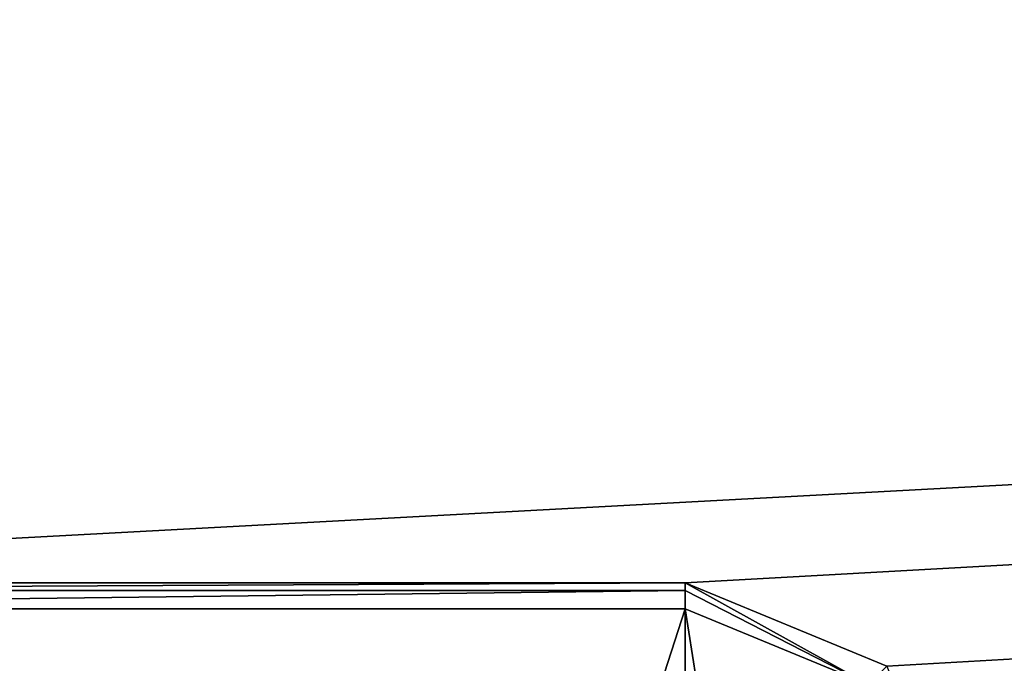
# Model space of a CAD drawing. Units: millimetres. Extents: x -10 to 954, y 40 to 2002.
# Drawn here: x 76 to 95, y 1950 to 1963 of the extents above; entities that cross this region are included whole.
import ezdxf

# ---------------------------------------------------------------- set-up
doc = ezdxf.new("R2010")
doc.units = ezdxf.units.MM
doc.header["$LTSCALE"] = 248.661748
for name, color, linetype in [('48', 7, 'CONTINUOUS'), ('51', 7, 'CONTINUOUS'), ('53', 7, 'CONTINUOUS'), ('61', 7, 'CONTINUOUS'), ('68', 7, 'CONTINUOUS'), ('69', 7, 'CONTINUOUS'), ('70', 7, 'CONTINUOUS')]:
    doc.layers.add(name, color=color, linetype=linetype)

msp = doc.modelspace()

# ---------------------------------------------------------------- linework, layer by layer
at = {"layer": '48', "color": 9, "linetype": 'Continuous', "true_color": 0xabd4cd}
for points in [[(46, 50, -16), (46, 2000, -16), (954, 50, -16), (46, 50, -16)], [(954, 50, -16), (46, 2000, -16), (954, 2000, -16), (954, 50, -16)]]:
    msp.add_3dface(points, dxfattribs=at)
at = {"layer": '51', "color": 9, "linetype": 'Continuous', "true_color": 0xabd4cd}
for points in [[(954, 2000, -10), (45.994, 2000, -10), (60, 1952, -10), (954, 2000, -10)], [(46, 50, -10), (954, 50, -10), (954, 2000, -10), (46, 50, -10)], [(46, 50, -10), (954, 2000, -10), (89, 1927, -10), (46, 50, -10)], [(89, 1952, -10), (954, 2000, -10), (60, 1952, -10), (89, 1952, -10)], [(92.889, 1950.389, -10), (954, 2000, -10), (89, 1952, -10), (92.889, 1950.389, -10)], [(89, 1927, -10), (954, 2000, -10), (92.889, 1928.611, -10), (89, 1927, -10)], [(94.5, 1946.5, -10), (954, 2000, -10), (92.889, 1950.389, -10), (94.5, 1946.5, -10)], [(92.889, 1928.611, -10), (954, 2000, -10), (94.5, 1932.5, -10), (92.889, 1928.611, -10)], [(954, 2000, -10), (94.5, 1946.5, -10), (94.5, 1932.5, -10), (954, 2000, -10)]]:
    msp.add_3dface(points, dxfattribs=at)
at = {"layer": '53', "linetype": 'Continuous'}
for points in [[(89, 1951.5, -9), (60, 1951.5, -9), (86.999, 1945.297, -9), (89, 1951.5, -9)], [(60, 1951.5, -9), (86.169, 1945.297, -9), (86.999, 1945.297, -9), (60, 1951.5, -9)], [(86.169, 1945.297, -9), (60, 1951.5, -9), (73.335, 1947.22, -9), (86.169, 1945.297, -9)], [(89, 1927.5, -9), (89, 1951.5, -9), (86.999, 1945.297, -9), (89, 1927.5, -9)], [(92.535, 1950.035, -9), (89, 1951.5, -9), (92.535, 1928.965, -9), (92.535, 1950.035, -9)], [(92.535, 1928.965, -9), (89, 1951.5, -9), (89, 1927.5, -9), (92.535, 1928.965, -9)]]:
    msp.add_3dface(points, dxfattribs=at)
at = {"layer": '61', "linetype": 'Continuous'}
for points in [[(60, 1952, -9.5), (60, 1951.854, -9.146), (89, 1952, -9.5), (60, 1952, -9.5)], [(89, 1952, -9.5), (60, 1951.854, -9.146), (89, 1951.854, -9.146), (89, 1952, -9.5)], [(60, 1951.5, -9), (89, 1951.5, -9), (89, 1951.854, -9.146), (60, 1951.5, -9)], [(60, 1951.854, -9.146), (60, 1951.5, -9), (89, 1951.854, -9.146), (60, 1951.854, -9.146)]]:
    msp.add_3dface(points, dxfattribs=at)
at = {"layer": '68', "linetype": 'Continuous'}
for points in [[(92.535, 1950.035, -9), (89, 1952, -9.5), (89, 1951.854, -9.146), (92.535, 1950.035, -9)], [(89, 1952, -9.5), (92.535, 1950.035, -9), (92.889, 1950.389, -9.5), (89, 1952, -9.5)], [(89, 1951.5, -9), (92.535, 1950.035, -9), (89, 1951.854, -9.146), (89, 1951.5, -9)]]:
    msp.add_3dface(points, dxfattribs=at)
at = {"layer": '69', "linetype": 'Continuous'}
for points in [[(92.889, 1950.389, -10), (89, 1952, -10), (92.889, 1950.389, -9.5), (92.889, 1950.389, -10)], [(89, 1952, -10), (89, 1952, -9.5), (92.889, 1950.389, -9.5), (89, 1952, -10)]]:
    msp.add_3dface(points, dxfattribs=at)
at = {"layer": '70', "linetype": 'Continuous'}
for points in [[(89, 1952, -10), (60, 1952, -10), (89, 1952, -9.5), (89, 1952, -10)], [(60, 1952, -10), (60, 1952, -9.5), (89, 1952, -9.5), (60, 1952, -10)]]:
    msp.add_3dface(points, dxfattribs=at)

doc.saveas('drawing.dxf')
